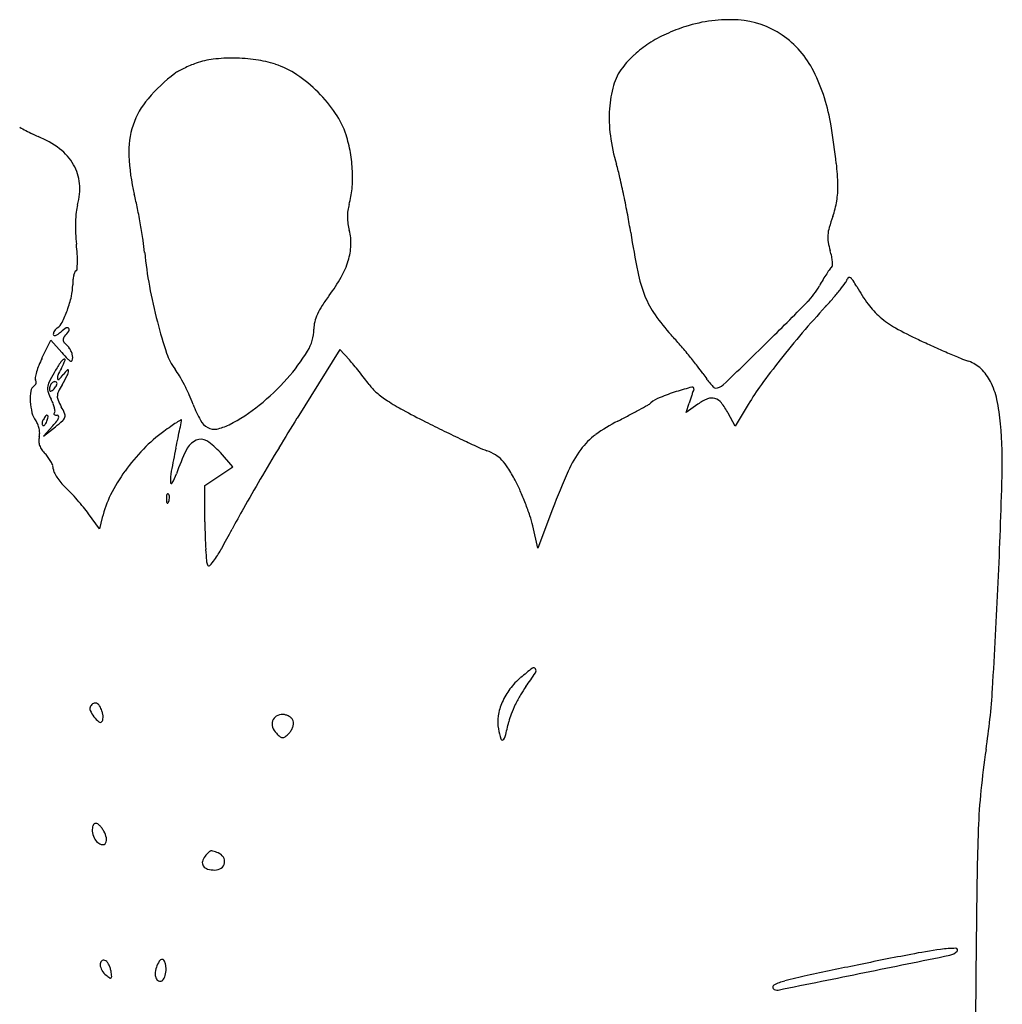
# Model space of a CAD drawing. Units: inches. Extents: x 10484 to 11411, y 29903 to 30478.
# Drawn here: x 11159 to 11411, y 30225 to 30478 of the extents above; entities that cross this region are included whole.
import ezdxf

# ---------------------------------------------------------------- set-up
doc = ezdxf.new("R2010")
doc.units = ezdxf.units.IN
doc.header["$MEASUREMENT"] = 0
doc.layers.add('freecads.com', color=7, linetype='Continuous')

msp = doc.modelspace()

# ---------------------------------------------------------------- linework, layer by layer
at = {"layer": 'freecads.com'}
for p, q in [((11164.47, 30390.94), (11166.71, 30395.57)), ((11166.71, 30395.57), (11169.55, 30392.4)), ((11241.05, 30393.21), (11230.06, 30375.48)), ((11243.52, 30390.48), (11241.05, 30393.21)), ((11330.15, 30376.96), (11330.9, 30379.36)), ((11333.17, 30379.11), (11330.15, 30376.96)), ((11346.09, 30379.04), (11342.73, 30373.45)), ((11342.73, 30373.45), (11340.93, 30376.8)), ((11167.3, 30373.56), (11164.88, 30370.87)), ((11164.88, 30370.87), (11167.94, 30373.31)), ((11213.52, 30363.03), (11210.34, 30366.65)), ((11209.95, 30360.61), (11213.52, 30363.03)), ((11206.38, 30358.19), (11209.95, 30360.61)), ((11206.38, 30348.8), (11206.38, 30358.19)), ((11179.3, 30347.07), (11176.47, 30350.92)), ((11295.79, 30352.14), (11291.97, 30342.06)), ((11179.98, 30349.92), (11179.3, 30347.07)), ((11291.97, 30342.06), (11290.67, 30347.78))]:
    msp.add_line(p, q, dxfattribs=at)
for centre, radius, start, end in [((11341.21, 30441.38), 36.65, 86.3842, 107.7202), ((11342.11, 30455.54), 22.46, 55.5981, 86.3841), ((11338.92, 30443.7), 33.66, 114.4894, 123.0788), ((11344.13, 30432.24), 46.24, 107.7202, 114.4894), ((11336.6, 30447.25), 29.41, 123.0788, 132.2976), ((11340.83, 30453.68), 24.72, 26.5611, 55.598), ((11214.03, 30439.05), 29.49, 109.6384, 112.9054), ((11210.94, 30447.72), 20.29, 96.8497, 109.6383), ((11213.34, 30427.75), 40.4, 89.2104, 96.8497), ((11213.3, 30425.12), 43.04, 81.7536, 89.2104), ((11214.97, 30436.6), 31.44, 72.3172, 81.7535), ((11333.73, 30450.41), 25.15, 132.2976, 142.6658), ((11224.83, 30429.47), 43.49, 127.0627, 139.542), ((11203.16, 30458.17), 7.53, 118.6861, 127.0627), ((11214.54, 30437.36), 31.25, 115.7772, 118.686), ((11216.19, 30433.95), 35.03, 112.9053, 115.7771), ((11217.96, 30445.97), 21.59, 55.9379, 72.3172), ((11324.67, 30457.32), 13.75, 142.6658, 163.9326), ((11320.61, 30443.57), 47.32, 8.6979, 26.5611), ((11209.31, 30433.19), 37.02, 45, 55.9379), ((11209.31, 30433.19), 37.02, 34.0621, 45), ((11338.32, 30453.39), 27.96, 163.9326, 176.442), ((11207.32, 30444.41), 20.47, 139.5421, 161.4644), ((11346.5, 30452.88), 36.16, 176.442, 187.4609), ((11222.1, 30441.83), 21.59, 17.6828, 34.0621), ((11184.92, 30496.77), 53.3, 240.5825, 242.5163), ((11185.95, 30498.76), 55.54, 242.5163, 244.435), ((11208.49, 30444.01), 21.71, 161.4644, 182.614), ((10946.65, 30386.36), 425.63, 7.3801, 8.6979), ((11176.24, 30478.44), 33.02, 244.4349, 247.267), ((11153.6, 30424.43), 25.55, 52.9016, 67.267), ((11209.89, 30437.94), 34.41, 9.8686, 17.6828), ((11359.46, 30454.57), 49.22, 187.461, 196.2051), ((11160.75, 30433.87), 13.7, 30.0018, 52.9015), ((11239.02, 30445.41), 52.27, 182.614, 193.5838), ((11207.01, 30437.44), 37.33, 2.517, 9.8686), ((11162.51, 30434.89), 11.66, 4.8068, 30.0018), ((11209.99, 30437.57), 34.35, 354.8835, 2.5171), ((11247.74, 30422.11), 67.12, 13.1604, 16.2051), ((11318.43, 30434.51), 50.75, 1.0736, 7.3801), ((11112.2, 30390.41), 206.32, 11.8421, 13.1604), ((11158.66, 30434.57), 15.54, 344.4827, 4.8068), ((11222.9, 30436.42), 21.39, 343.9973, 354.8835), ((11346.92, 30435.05), 22.25, 350.5171, 1.0736), ((11086.17, 30408.47), 104.98, 11.5207, 13.5838), ((11096.71, 30387.17), 222.14, 10.5387, 11.8421), ((11346.18, 30435.17), 23.01, 340.2216, 350.5171), ((11184.53, 30427.38), 11.32, 164.4827, 174.2057), ((11025.56, 30396.12), 166.83, 10.0626, 11.5207), ((11256.44, 30427.31), 13.41, 172.9963, 180.3638), ((11253.33, 30427.69), 10.27, 163.9973, 172.9963), ((11209.22, 30424.88), 36.14, 174.2056, 178.3002), ((11256.95, 30427.31), 13.91, 180.3638, 187.6033), ((11164.53, 30399.78), 153.16, 8.8165, 10.5388), ((11408.51, 30412.76), 43.23, 160.2217, 164.1319), ((11215.03, 30424.7), 41.95, 178.3002, 182.2145), ((11034.24, 30397.66), 158.02, 8.5904, 10.0626), ((11255.57, 30427.13), 12.53, 187.6033, 195.4356), ((11231.65, 30420.52), 12.29, 357.6612, 15.4355), ((11376.57, 30421.84), 10.03, 164.132, 175.7046), ((11213.22, 30424.63), 40.13, 182.2144, 186.2607), ((11132.48, 30412.5), 58.66, 5.5061, 8.5905), ((11531.92, 30456.77), 218.62, 188.8165, 191.5118), ((11374.13, 30422.02), 7.58, 175.7046, 189.5044), ((11122.36, 30414.67), 51.27, 3.4392, 6.2607), ((11228.21, 30420.66), 15.73, 342.887, 357.6612), ((11383.38, 30423.57), 16.96, 189.5044, 197.0617), ((11350.53, 30413.48), 17.41, 12.0373, 17.0618), ((11145.3, 30416.04), 28.29, 359.036, 3.4392), ((11290.38, 30427.72), 99.96, 185.5061, 190.5276), ((11222.67, 30422.37), 21.53, 330.4705, 342.8869), ((11357.19, 30414.91), 10.6, 4.7507, 12.0372), ((11173.03, 30413.87), 0.476, 291.9266, 355.8132), ((11142.66, 30416.09), 30.93, 355.8132, 359.036), ((11401.16, 30389.68), 41.78, 144.6, 146.5874), ((11368.47, 30412.9), 1.69, 124.2219, 144.6), ((11367.22, 30414.76), 0.553, 304.222, 357.2368), ((11359.73, 30415.12), 8.04, 357.2368, 4.7506), ((11186.09, 30409.8), 13.71, 174.617, 180), ((11181.25, 30410.25), 8.85, 167.1423, 174.617), ((11179.16, 30410.73), 6.71, 159.3308, 167.1423), ((11173.42, 30412.89), 0.572, 111.9266, 159.3308), ((11203.93, 30432.98), 43.07, 323.0793, 330.4705), ((11354, 30420.53), 37.05, 191.5117, 201.531), ((11414.26, 30381.89), 57.02, 149.0574, 150.9656), ((11400.01, 30390.43), 40.41, 146.5874, 149.0574), ((11368.58, 30412.29), 3.18, 323.3451, 341.0283), ((11372.27, 30411.03), 0.711, 115.6679, 161.0284), ((11372.15, 30411.26), 0.45, 51.993, 115.6679), ((11370.65, 30409.34), 2.89, 32.7824, 51.993), ((11159.29, 30409.8), 13.09, 347.0183, 360), ((11322.75, 30433.74), 132.89, 190.5276, 194.584), ((11347.47, 30418.96), 19.36, 315.5438, 330.9656), ((11314.86, 30452.22), 70.12, 319.2395, 321.4973), ((11313.81, 30453.05), 71.46, 321.4973, 323.3451), ((11349.37, 30395.63), 28.2, 29.1759, 32.7823), ((11410.87, 30429.97), 42.23, 209.176, 216.5316), ((11142.23, 30413.73), 30.6, 340.1356, 347.0182), ((11273.95, 30380.37), 44.52, 143.0793, 147.2042), ((11341.55, 30415.62), 23.67, 201.531, 214.859), ((11294.67, 30469.62), 96.78, 317.4661, 319.2395), ((11251.44, 30394.87), 17.74, 147.2042, 155.405), ((10792.86, 30963.15), 796.37, 314.48341, 315.54384), ((11550.23, 30235.16), 250.05, 137.4661, 139.5358), ((11393.23, 30416.9), 20.28, 216.5316, 229.2661), ((11141.39, 30414.03), 31.5, 333.8692, 340.1356), ((11245.94, 30397.39), 11.68, 155.4048, 165.7129), ((11362.41, 30430.14), 49.08, 214.859, 222.5834), ((11396.15, 30420.29), 24.75, 229.2662, 240.5272), ((11169.95, 30396.66), 2.64, 137.4707, 149.4997), ((11169.36, 30397.2), 1.84, 121.7175, 137.4705), ((11166.61, 30401.66), 3.4, 301.7175, 333.8692), ((11174.97, 30391.58), 8.33, 121.1546, 132.1447), ((11170.93, 30398.26), 0.531, 39.972, 121.1546), ((11170.88, 30398.21), 0.605, 325.5792, 39.972), ((11320.03, 30433.03), 130.08, 194.584, 198.2912), ((11223.62, 30398.41), 10.76, 328.4266, 360), ((11241.94, 30398.41), 7.56, 165.7129, 180), ((11425.09, 30471.5), 83.57, 240.5272, 245.0777), ((11168.87, 30397.04), 1.49, 161.73, 179.9999), ((11167.64, 30397.04), 0.261, 180, 252.0743), ((11169.87, 30396.71), 2.54, 149.4997, 161.7299), ((11167.76, 30397.4), 0.632, 252.0742, 289.6465), ((11167.09, 30399.27), 2.62, 289.6467, 305.5872), ((11163.59, 30404.16), 8.63, 305.5873, 312.1447), ((11170.81, 30395.71), 0.917, 156.8721, 192.1497), ((11171.57, 30395.39), 1.74, 135.0001, 156.8722), ((11164.1, 30402.85), 8.82, 315, 325.5792), ((11238.38, 30316.17), 119.36, 40.8864, 42.5835), ((11542.12, 30242.08), 239.38, 139.5358, 141.6743), ((11171.25, 30395.8), 1.36, 192.1497, 219.6385), ((11173.94, 30398.04), 4.86, 219.6385, 230.3098), ((11168.62, 30391.62), 3.47, 36.041, 50.3098), ((11166.98, 30390.43), 5.49, 25.9213, 36.041), ((11221.41, 30301.47), 141.81, 39.3951, 40.8864), ((10063.74, 31705.53), 1836.92, 313.99665, 314.48343), ((11512.45, 30659.52), 290.9, 245.0777, 245.8865), ((11514.51, 30664.12), 295.94, 245.8866, 246.685), ((11190.84, 30378.18), 29.29, 154.1688, 158.1113), ((11172.01, 30387.81), 3.45, 122.9342, 146.7117), ((11219.39, 30436.94), 66.85, 221.7808, 223.7416), ((11170.24, 30390.53), 0.2, 337.6127, 122.9342), ((11172.81, 30392.36), 2.37, 223.7415, 245.7099), ((11167.09, 30390.48), 5.38, 15.7139, 25.9213), ((11170.38, 30391.12), 2, 337.4106, 360), ((11169.36, 30391.12), 3.02, 0.0001, 15.7139), ((11209.9, 30396.63), 14.09, 198.2912, 217.2867), ((11189.61, 30419.32), 50.68, 318.4256, 328.4266), ((11232.75, 30310.78), 127.14, 37.8935, 39.395), ((11501.82, 30634.67), 263.87, 246.6851, 247.4693), ((11416.69, 30429.47), 41.72, 247.4694, 250.5347), ((11181.31, 30382.01), 19.02, 158.1112, 163.5597), ((11210.98, 30362.22), 50.07, 146.7117, 150.0784), ((11195.2, 30374.63), 29.19, 151.8451, 156.0084), ((11149.62, 30399.03), 22.5, 331.845, 337.6126), ((11171.96, 30390.46), 0.292, 245.7098, 337.4107), ((11210.29, 30360.36), 44.85, 39.9821, 42.1896), ((11158.13, 30316.62), 112.92, 38.8746, 39.9822), ((11309.96, 30370.88), 29.29, 33.4268, 37.8935), ((11513.67, 30264.57), 203.12, 141.6743, 143.937), ((11399.81, 30381.7), 8.96, 46.4169, 70.5348), ((11397.74, 30379.53), 11.95, 26.9874, 46.4169), ((11163.55, 30385.81), 0.86, 168.5341, 211.7174), ((11179.16, 30382.64), 16.79, 163.5597, 168.534), ((11205.89, 30365.15), 44.19, 150.0784, 153.5933), ((11169.77, 30385.95), 1.35, 156.0084, 194.7659), ((11160.71, 30393.66), 11.53, 314.9838, 322.8976), ((11128.06, 30408.67), 48.29, 329.429, 332.6305), ((11178.06, 30380.54), 10.21, 133.7191, 142.8976), ((11167.73, 30388.14), 3.62, 332.6305, 353.9399), ((11171.13, 30387.78), 0.196, 353.9399, 133.7191), ((11185.43, 30377.99), 16.67, 30.3447, 37.2866), ((11155.87, 30360.69), 50.92, 27.325, 30.3448), ((11183.6, 30424.64), 58.71, 308.7587, 318.4256), ((11154.36, 30313.59), 117.76, 37.7754, 38.8745), ((11192.07, 30342.8), 70.06, 36.1536, 37.7753), ((11362.87, 30405.8), 34.1, 213.4268, 216.3657), ((11163.34, 30382.25), 1.79, 121.7174, 172.1479), ((11161.74, 30384.84), 1.26, 301.7175, 323.0143), ((11161.78, 30384.8), 1.2, 323.0143, 345.0345), ((11161.92, 30384.8), 1.06, 7.694, 31.7175), ((11161.84, 30384.79), 1.14, 345.0344, 7.6938), ((11168.71, 30383.11), 2.83, 173.5158, 199.4541), ((11170.03, 30382.96), 4.15, 153.5933, 173.5158), ((11168.86, 30382.89), 2.48, 158.342, 180), ((11168.64, 30382.98), 2.25, 135.0001, 158.342), ((11167.94, 30383.69), 1.24, 101.8351, 135), ((11164.84, 30385.77), 3.86, 315, 324.5596), ((11167.8, 30384.31), 0.603, 44.9999, 101.835), ((11166.1, 30384.87), 2.31, 324.5595, 338.587), ((11167.96, 30384.47), 0.376, 357.0045, 45), ((11166.98, 30384.53), 1.36, 338.5871, 357.0046), ((11168.69, 30385.67), 0.245, 194.766, 314.9839), ((11189.21, 30372.55), 22.74, 149.429, 154.522), ((11152.1, 30358.74), 55.16, 24.3497, 27.325), ((11258.24, 30391.15), 11.89, 216.1535, 229.5879), ((11348.71, 30316.22), 69.41, 104.2521, 107.7077), ((11331.72, 30383.1), 0.409, 339.4215, 104.2521), ((11352.26, 30397.99), 20.93, 216.3656, 220.6025), ((11352.87, 30398.51), 21.72, 220.6025, 223.914), ((11337.63, 30383.84), 0.572, 223.914, 269.4736), ((11337.65, 30386.21), 2.94, 269.4736, 313.9967), ((11406.07, 30342.93), 70.01, 143.937, 148.945), ((11391.28, 30376.23), 19.21, 12.187, 26.9874), ((11175.53, 30380.57), 14.1, 172.1478, 183.169), ((11179.32, 30386.85), 14.08, 199.454, 207.3444), ((11166.98, 30382.89), 0.599, 180.0001, 212.48), ((11166.67, 30382.7), 0.236, 212.48, 277.2244), ((11166.61, 30383.23), 0.773, 277.2243, 307.2064), ((11164.18, 30386.43), 4.79, 307.2063, 314.9999), ((11171.26, 30381.11), 2.84, 154.522, 178.0708), ((11170.96, 30381.12), 2.55, 178.0708, 203.4555), ((11166.9, 30365.44), 38.92, 20.4855, 24.3496), ((11269.2, 30404.03), 28.8, 229.5879, 236.5234), ((11326.99, 30372.09), 9.44, 112.1554, 128.9909), ((11344.96, 30327.95), 57.1, 107.7078, 112.1555), ((11449.05, 30342.16), 123.86, 161.5284, 162.0347), ((11436.75, 30346.27), 110.9, 161.0212, 161.5283), ((11354.18, 30374.66), 23.58, 159.4216, 161.021), ((11336.73, 30377.88), 2.81, 73.3859, 112.5767), ((11336.59, 30377.42), 3.3, 38.1389, 73.3859), ((11176.44, 30380.62), 15.01, 183.169, 194.3381), ((11155.34, 30374.46), 12.92, 21.7457, 27.3444), ((11159.81, 30376.24), 8.1, 13.8056, 21.7457), ((11161.93, 30376.76), 5.92, 5.2831, 13.8057), ((11183.75, 30386.67), 16.49, 203.4556, 209.8449), ((11154.67, 30369.98), 17.03, 23.4149, 29.845), ((11233.8, 30390.43), 32.5, 200.4855, 208.3729), ((11192.08, 30414.09), 45.18, 296.9931, 308.7586), ((11283.03, 30424.93), 53.86, 236.5234, 241.4659), ((11231.4, 30535.59), 180.15, 298.7577, 299.5535), ((11317.35, 30384), 5.89, 299.5534, 308.9909), ((11433.52, 30347.2), 107.53, 162.0347, 162.5976), ((11340.49, 30368.83), 12.62, 112.5767, 125.4533), ((11324.61, 30368.01), 18.54, 28.304, 38.1389), ((11360.98, 30369.69), 50.2, 4.9631, 12.1871), ((11167.5, 30378.33), 5.78, 194.3382, 217.1165), ((11172.88, 30370.22), 9.45, 141.3195, 148.2825), ((11165.75, 30375.93), 0.323, 61.7286, 141.3195), ((11156.54, 30378.24), 9.84, 339.0064, 345.778), ((11165.74, 30375.91), 0.346, 345.778, 61.7285), ((11167.98, 30376.58), 0.437, 135, 170.4763), ((11167.77, 30376.61), 0.224, 170.4764, 228.7297), ((11168.03, 30376.9), 0.608, 228.7296, 259.5349), ((11167.3, 30377.26), 0.525, 315, 5.2831), ((11168.39, 30378.86), 2.6, 259.535, 270), ((11165.49, 30376.86), 3.51, 322.388, 338.0913), ((11168.39, 30375.88), 0.38, 24.3168, 90.0001), ((11168.18, 30375.78), 0.612, 338.0911, 24.3166), ((11168.49, 30376.34), 1.95, 312.1373, 343.6778), ((11169, 30376.19), 1.42, 343.6779, 23.4149), ((11354.33, 30556.08), 203.14, 241.466, 243.3074), ((11208.23, 30580.4), 230.59, 296.894, 297.7047), ((11239.82, 30520.23), 162.63, 297.7046, 298.7577), ((11159.62, 30372.37), 4.1, 22.5462, 37.1165), ((11157.61, 30371.53), 6.28, 11.9552, 22.5462), ((11165.89, 30374.13), 1.39, 173.2531, 189.3877), ((11166.45, 30374.07), 1.95, 159.5868, 173.253), ((11165, 30373.99), 0.479, 189.3877, 225.0001), ((11166.97, 30373.87), 2.51, 148.2826, 159.5869), ((11164.82, 30373.81), 0.226, 224.9999, 287.9018), ((11164.67, 30374.26), 0.705, 287.9019, 314.9404), ((11163.91, 30375.03), 1.78, 314.9404, 330.7904), ((11161.71, 30376.25), 4.3, 330.7903, 339.0064), ((11152.64, 30386.76), 19.73, 318.0129, 322.3879), ((11143.14, 30404.37), 39.74, 308.6147, 312.1372), ((11268.91, 30270.36), 125.28, 124.7082, 125.6838), ((11231.29, 30324.68), 59.21, 122.9991, 124.7081), ((11271.92, 30262.12), 133.8, 122.3704, 122.999), ((9693.35, 30678.28), 1537.26, 348.5379, 348.61537), ((11200.32, 30375.07), 0.0648, 0, 122.3702), ((11199.17, 30375.07), 1.21, 348.6153, 0), ((11209.48, 30377.29), 4.85, 208.373, 240.4795), ((11208.72, 30375.95), 3.31, 240.4796, 281.8751), ((11206.75, 30385.27), 12.83, 281.8751, 296.993), ((11767.9, 30041.92), 632.89, 148.19333, 148.9973), ((11463.3, 30772.8), 445.71, 243.3074, 243.9977), ((11330.83, 30338.69), 40.44, 116.8941, 126.3332), ((11293.52, 30363.83), 117.92, 358.405, 4.9631), ((11167.57, 30369.73), 3.91, 165.9107, 182.4147), ((11157.69, 30371.55), 6.2, 1.3051, 11.9551), ((11160.09, 30371.61), 3.79, 345.9107, 1.3051), ((11218.71, 30340.26), 39.22, 125.6839, 135.8886), ((10399.67, 30537.05), 816.96, 348.04058, 348.23447), ((10759.8, 30462.04), 449.1, 348.2344, 348.5379), ((11441.72, 30728.57), 396.5, 243.9976, 244.7512), ((11317.65, 30356.59), 18.21, 126.3332, 143.4723), ((11167.44, 30369.73), 3.79, 182.4147, 199.3267), ((11168.13, 30369.97), 4.52, 199.3268, 214.6336), ((11206.4, 30365.01), 5.34, 115.7081, 153.9293), ((11205.32, 30367.24), 2.85, 57.2623, 115.7081), ((11197.92, 30355.74), 16.53, 41.2835, 57.2623), ((11917.3, 29952.14), 807.18, 148.99731, 149.66721), ((11427.06, 30697.47), 362.12, 244.7512, 245.4573), ((11292.24, 30402.23), 37.56, 245.4573, 249.1895), ((11170.67, 30371.72), 7.6, 214.6336, 225), ((11159.66, 30360.71), 7.97, 36.1622, 45), ((11158.76, 30360.05), 9.08, 28.1512, 36.1622), ((11226.05, 30333.15), 49.43, 135.8886, 144.4682), ((11407.03, 30323.67), 212.75, 168.0405, 169.6578), ((11252.25, 30342.57), 56.38, 153.9292, 160.7095), ((11273.92, 30354.02), 14.02, 59.1458, 69.1895), ((11277.06, 30359.28), 7.89, 43.7023, 59.1458), ((11326.6, 30349.97), 29.34, 143.4723, 156.0815), ((11159.87, 30360.65), 7.83, 19.7305, 28.1513), ((11164.88, 30362.44), 2.5, 0, 19.7305), ((11274.1, 30356.45), 11.99, 31.8057, 43.7024), ((11169.42, 30362.44), 2.04, 180, 206.0134), ((11177.66, 30366.47), 11.21, 206.0134, 213.3724), ((11179.82, 30367.89), 13.79, 213.3724, 220.3832), ((11223.67, 30334.85), 46.52, 144.4682, 153.2755), ((11212, 30359.26), 14.5, 169.6579, 181.1578), ((11184.41, 30366.32), 15.49, 331.1884, 340.7094), ((11235.94, 30332.78), 56.9, 28.0573, 31.8057), ((11473.15, 30284.97), 189.65, 156.0816, 159.2579), ((9789.09, 30405.73), 1622.93, 357.4403, 358.40493), ((11181.11, 30368.99), 15.49, 220.3832, 226.8099), ((11197.76, 30358.97), 0.255, 181.1577, 331.1883), ((11852.49, 29990.06), 732.1, 149.66726, 150.34334), ((11249.66, 30340.1), 41.35, 23.8421, 28.0574), ((11148.69, 30334.46), 31.87, 43.2469, 46.81), ((11119.38, 30306.89), 72.11, 41.3115, 43.2469), ((11206.35, 30343.57), 27.12, 153.2755, 166.4669), ((11202.57, 30354.93), 6.11, 175.8312, 182.3587), ((11198.07, 30355.25), 1.61, 158.1903, 175.8311), ((11196.88, 30355.73), 0.325, 111.1533, 158.1904), ((11196.84, 30355.84), 0.205, 45.0001, 111.1536), ((11196.44, 30355.45), 0.763, 16.1716, 45), ((11195.21, 30355.09), 2.04, 2.3587, 16.1717), ((11222.52, 30328.1), 71.02, 21.0309, 23.8421), ((11118.11, 30305.77), 73.81, 39.3849, 41.3114), ((11206.36, 30355.08), 9.91, 182.3587, 186.6884), ((11197.01, 30353.99), 0.494, 186.6884, 225), ((11196.74, 30353.72), 0.119, 224.9999, 325.8097), ((11195.03, 30354.88), 2.19, 325.8098, 338.1904), ((11194.49, 30355.1), 2.77, 338.1903, 349.9604), ((11194.67, 30355.07), 2.59, 349.9605, 2.3587), ((11224.83, 30328.99), 68.54, 18.1985, 21.0309), ((11143.83, 30326.88), 40.53, 36.3673, 39.3848), ((11382.13, 30257.88), 190.83, 150.3434, 152.181), ((11262.51, 30341.38), 28.88, 12.7956, 18.1985), ((11355.49, 30348.8), 149.11, 180, 181.4271), ((11010.69, 30453.88), 229.15, 330.7826, 332.181), ((11311.23, 30347.7), 104.83, 181.4271, 183.2855), ((11319.43, 30348.17), 113.05, 183.2855, 184.7234), ((11178.99, 30359.75), 36.32, 325.327, 330.7826), ((11210.71, 30339.19), 3.96, 184.7233, 200.9936), ((11207.36, 30337.91), 0.376, 200.9935, 314.3059), ((11200.7, 30344.73), 9.92, 314.3059, 325.3271), ((9934.03, 30399.25), 1477.84, 356.37896, 357.4403), ((11337.33, 30249.64), 77.27, 127.2004, 130.0788), ((11199.15, 30370.95), 110.54, 324.3054, 326.5305), ((11290.93, 30310.77), 0.535, 30.3274, 127.2004), ((11290.54, 30310.54), 0.989, 326.5304, 30.3274), ((11299.08, 30295.1), 17.87, 130.0787, 142.9736), ((11298.11, 30295.83), 16.65, 142.9735, 156.5715), ((11310.19, 30291.18), 26.18, 144.3055, 149.9138), ((11228.03, 30317.36), 181.26, 351.4016, 356.3789), ((11178.69, 30300.34), 2.03, 119.1244, 148.2825), ((11178.16, 30301.29), 0.938, 67.3692, 119.1243), ((11177.88, 30300.61), 1.67, 31.5986, 67.3693), ((11296.25, 30296.64), 14.62, 156.5714, 171.0989), ((11321.08, 30284.87), 38.77, 149.9138, 154.0921), ((11177.97, 30300.79), 1.17, 148.2825, 203.542), ((11184.74, 30303.74), 8.56, 203.542, 216.3133), ((11174.28, 30298.4), 5.9, 17.6087, 31.5985), ((11174.14, 30298.35), 6.04, 9.3737, 17.6088), ((11318.72, 30286.02), 36.15, 154.092, 158.3381), ((11183.53, 30302.85), 7.05, 216.3133, 230.6803), ((11179.45, 30297.87), 0.621, 230.6802, 315), ((11179.34, 30297.98), 0.779, 314.9999, 348.9226), ((11176.51, 30298.54), 3.66, 348.9225, 359.7004), ((11175.3, 30298.54), 4.88, 359.7004, 9.3735), ((11226.1, 30296.83), 2.47, 161.1414, 199.0218), ((11225.84, 30296.92), 2.19, 120.3208, 161.1414), ((11226.38, 30296), 3.26, 90, 120.3209), ((11226.38, 30296.25), 3.01, 73.9126, 90), ((11226.26, 30295.82), 3.45, 59.406, 73.9125), ((11226.44, 30296.12), 3.1, 44.1172, 59.4062), ((11227.38, 30297.04), 1.79, 20.9936, 44.1173), ((11227.44, 30297.06), 1.72, 356.4239, 20.9936), ((11291.54, 30297.37), 9.85, 171.0989, 190.6253), ((11160.8, 30325.18), 126.8, 345.5959, 347.3368), ((11297.41, 30294.48), 13.21, 158.3381, 167.3367), ((11227.64, 30297.36), 4.09, 199.0218, 225), ((11234.26, 30303.98), 13.46, 225, 230.8111), ((11218.5, 30303.98), 13.46, 309.1889, 315), ((11225.28, 30297.2), 3.87, 315, 328.9962), ((11225.01, 30297.36), 4.18, 328.9962, 342.2098), ((11225.59, 30297.18), 3.58, 342.2099, 356.4239), ((11315.27, 30301.83), 34, 190.6253, 195.0935), ((11226.38, 30294.32), 0.988, 230.8111, 270), ((11226.38, 30294.32), 0.988, 270, 309.1889), ((11282.8, 30293.07), 0.37, 195.0936, 304.3317), ((11282.16, 30294.01), 1.51, 304.3317, 345.5959), ((11610.88, 30259.47), 205.94, 171.4016, 174.3526), ((11567.27, 30263.78), 162.12, 174.3527, 177.8834), ((11180.84, 30269.6), 3.44, 161.0065, 185.1751), ((11182.94, 30269.79), 5.55, 185.1751, 203.5539), ((11178.35, 30270.46), 0.798, 90, 161.0065), ((11178.35, 30270.47), 0.79, 55.7017, 90), ((11176.55, 30267.83), 3.98, 45.3603, 55.7018), ((11175.62, 30266.89), 5.3, 36.0288, 45.3604), ((11174.53, 30266.1), 6.65, 28.1549, 36.0288), ((11174.52, 30266.09), 6.66, 12.2151, 28.155), ((12010.12, 30247.41), 605.27, 177.88341, 179.32473), ((11180.94, 30268.92), 3.36, 203.5539, 230.3098), ((11179.2, 30267.11), 1.87, 331.1575, 12.2151), ((11180.37, 30268.23), 2.47, 230.3099, 261.2752), ((11180.12, 30266.6), 0.822, 261.2753, 331.1575), ((11208.09, 30263.16), 1.02, 104.0959, 137.0315), ((11208.1, 30263.13), 1.06, 72.0515, 104.0958), ((11200.02, 30238.17), 27.29, 69.0064, 72.0516), ((11209.06, 30260.61), 3.43, 140.3099, 165.7578), ((11225.36, 30247.08), 24.62, 137.0314, 140.3098), ((11208.81, 30261.07), 2.76, 33.4377, 69.0064), ((11209.41, 30261.47), 2.04, 348.9336, 33.4377), ((11207.09, 30261.11), 1.4, 165.7578, 215.4452), ((11207.62, 30261.49), 2.05, 215.4452, 254.3383), ((11208.94, 30266.21), 6.95, 254.3383, 270), ((11208.94, 30262.09), 2.83, 270, 304.9589), ((11209.37, 30261.48), 2.08, 304.9588, 348.9336), ((30719.61, 30026.88), 19316.06, 179.324662, 179.442692), ((11414.89, 30098.48), 141.67, 97.8472, 100.9811), ((11399.91, 30207.17), 31.95, 90.7139, 97.8473), ((11399.52, 30238.67), 0.448, 313.8126, 90.714), ((11195.45, 30235.26), 0.995, 90, 148.5437), ((11195.45, 30235.81), 0.45, 37.3749, 90), ((11644.06, 28917.43), 1344.75, 100.98108, 101.58062), ((9719.42, 38407.33), 8340.62, 281.456202, 281.609755), ((11397.15, 30241.14), 3.87, 281.6098, 313.8126), ((11180.54, 30235.01), 1.12, 133.9172, 185.1563), ((11182.87, 30235.22), 3.47, 185.1563, 210.6387), ((11180.36, 30235.19), 0.864, 71.7717, 133.9171), ((11180.26, 30234.89), 1.18, 42.2221, 71.7718), ((11178.34, 30233.15), 3.78, 29.812, 42.2221), ((11177.41, 30232.61), 4.85, 18.6611, 29.8121), ((11176.94, 30232.46), 5.34, 8.2938, 18.6612), ((11201.09, 30232), 7.53, 162.6664, 176.3265), ((11200.45, 30232.2), 6.85, 148.5437, 162.6664), ((11194.09, 30234.77), 2.16, 20.91, 37.3748), ((11192.63, 30234.21), 3.72, 8.3326, 20.9101), ((11189.37, 30233.82), 7.01, 345.7517, 360), ((11189.93, 30233.82), 6.45, 360, 8.3326), ((11724.97, 28522.59), 1747.79, 101.58066, 102.01129), ((11184.1, 30235.94), 4.9, 210.6387, 230.3098), ((11190.57, 30243.74), 15.02, 230.3099, 234.7005), ((11182.05, 30231.71), 0.285, 234.7006, 310.0095), ((11154.71, 30229.22), 27.81, 5.4692, 8.2938), ((11181.96, 30231.82), 0.435, 310.0095, 5.4691), ((11195.67, 30232.35), 2.09, 176.3264, 211.7175), ((11194.97, 30231.92), 1.28, 211.7174, 256.5943), ((11193.65, 30232.73), 2.59, 315.8028, 345.7518), ((8778.87, 43048.46), 13076.1, 281.356734, 281.456199), ((11380.69, 30140.73), 93.44, 102.0113, 105.6417), ((11194.88, 30231.53), 0.88, 256.5943, 315.8028), ((11352.94, 30229.16), 0.564, 114.6813, 225.0001), ((11353.51, 30229.73), 1.37, 225, 281.3567), ((11360.59, 30212.51), 18.89, 105.6417, 114.6813)]:
    msp.add_arc(centre, radius, start, end, dxfattribs=at)

doc.saveas('drawing.dxf')
